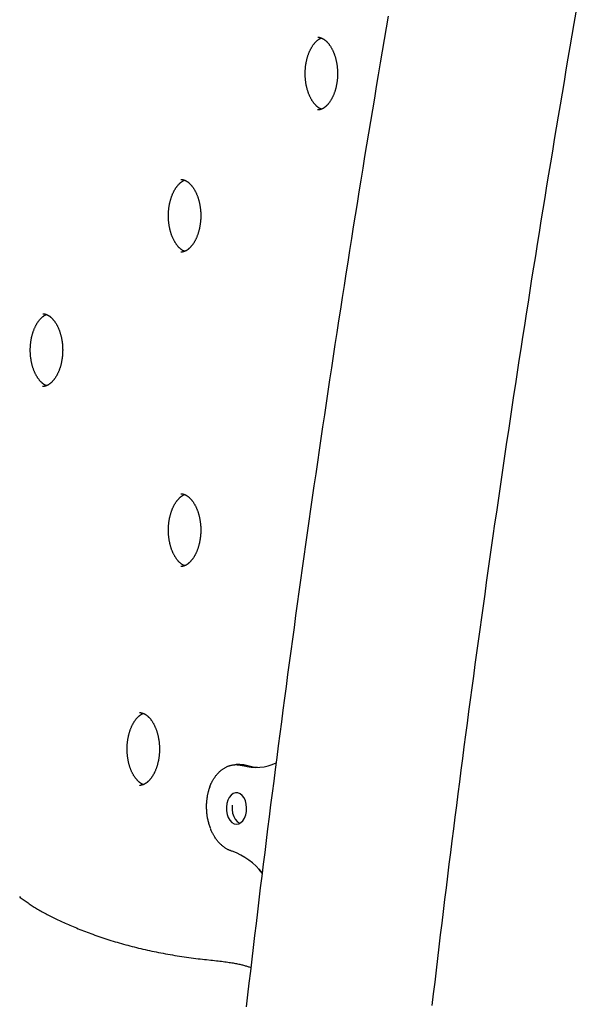
# Model space of a CAD drawing. Extents: x -5110 to 1177, y -1939 to 1218.
# Drawn here: x 335 to 564, y 203 to 609 of the extents above; entities that cross this region are included whole.
import ezdxf

# ---------------------------------------------------------------- set-up
doc = ezdxf.new("R2010")
doc.units = 0

msp = doc.modelspace()

# ---------------------------------------------------------------- linework, layer by layer
at = {"color": 7, "linetype": 'Continuous'}
msp.add_line((425.51, 301.9), (423.98, 301.9), dxfattribs=at)
for points in [[(486.71, 610.77), (485.88, 605.95), (485.06, 601.13), (484.24, 596.31), (483.42, 591.48), (482.61, 586.66), (481.79, 581.83), (480.99, 577.01), (480.18, 572.18), (479.38, 567.35), (478.58, 562.52), (477.79, 557.68), (476.99, 552.85), (476.21, 548.01), (475.42, 543.18), (474.64, 538.34), (473.86, 533.5), (473.08, 528.66), (472.31, 523.82), (471.54, 518.98), (470.77, 514.14), (470, 509.29), (469.24, 504.45), (468.48, 499.6), (467.73, 494.75), (466.98, 489.9), (466.23, 485.05), (465.48, 480.2), (464.74, 475.35), (464, 470.5), (463.26, 465.64), (462.53, 460.78), (461.8, 455.93), (461.07, 451.07), (460.35, 446.21), (459.63, 441.35), (458.91, 436.49), (458.19, 431.63), (457.48, 426.76), (456.77, 421.9), (456.07, 417.03), (455.36, 412.17), (454.66, 407.3), (453.97, 402.43), (453.28, 397.56), (452.58, 392.69), (451.9, 387.81), (451.21, 382.94), (450.53, 378.07), (449.86, 373.19), (449.18, 368.32), (448.51, 363.44), (447.84, 358.56), (447.18, 353.68), (446.51, 348.8), (445.86, 343.92), (445.2, 339.04), (444.55, 334.15), (443.9, 329.27), (443.25, 324.38), (442.61, 319.5), (441.97, 314.61), (441.33, 309.72), (440.7, 304.83), (440.07, 299.94), (439.44, 295.05), (438.81, 290.16), (438.19, 285.26), (437.57, 280.37), (436.96, 275.47), (436.35, 270.58), (435.74, 265.68), (435.13, 260.78), (434.53, 255.89), (433.93, 250.99), (433.33, 246.08), (432.74, 241.18), (432.15, 236.28), (431.56, 231.38), (430.98, 226.47), (430.4, 221.57), (429.82, 216.66), (429.24, 211.76), (428.67, 206.85), (428.1, 201.94)], [(504.87, 202.43), (505.44, 207.3), (506.02, 212.17), (506.59, 217.03), (507.17, 221.9), (507.75, 226.76), (508.34, 231.63), (508.93, 236.49), (509.52, 241.35), (510.11, 246.21), (510.71, 251.07), (511.31, 255.93), (511.91, 260.79), (512.52, 265.64), (513.13, 270.5), (513.74, 275.35), (514.36, 280.21), (514.98, 285.06), (515.6, 289.91), (516.23, 294.76), (516.86, 299.61), (517.49, 304.46), (518.12, 309.31), (518.76, 314.15), (519.4, 319), (520.05, 323.85), (520.69, 328.69), (521.34, 333.53), (522, 338.37), (522.65, 343.21), (523.31, 348.05), (523.98, 352.89), (524.64, 357.73), (525.31, 362.57), (525.98, 367.4), (526.66, 372.24), (527.34, 377.07), (528.02, 381.9), (528.7, 386.73), (529.39, 391.57), (530.08, 396.39), (530.77, 401.22), (531.47, 406.05), (532.17, 410.88), (532.87, 415.7), (533.58, 420.52), (534.29, 425.35), (535, 430.17), (535.72, 434.99), (536.43, 439.81), (537.16, 444.63), (537.88, 449.44), (538.61, 454.26), (539.34, 459.07), (540.07, 463.89), (540.81, 468.7), (541.55, 473.51), (542.29, 478.32), (543.04, 483.13), (543.79, 487.94), (544.54, 492.75), (545.29, 497.55), (546.05, 502.36), (546.81, 507.16), (547.58, 511.96), (548.34, 516.76), (549.12, 521.56), (549.89, 526.36), (550.67, 531.16), (551.45, 535.95), (552.23, 540.75), (553.01, 545.54), (553.8, 550.33), (554.59, 555.12), (555.39, 559.91), (556.19, 564.7), (556.99, 569.49), (557.79, 574.28), (558.6, 579.06), (559.41, 583.84), (560.22, 588.63), (561.04, 593.41), (561.86, 598.19), (562.68, 602.96), (563.51, 607.74), (564.34, 612.52)], [(459.12, 572.43), (459.05, 572.46), (458.98, 572.48), (458.91, 572.51), (458.84, 572.54), (458.77, 572.57), (458.69, 572.6), (458.61, 572.64), (458.53, 572.68), (458.44, 572.73), (458.35, 572.78), (458.26, 572.83), (458.16, 572.9), (458.06, 572.96), (457.95, 573.04), (457.85, 573.11), (457.74, 573.2), (457.62, 573.28), (457.51, 573.38), (457.39, 573.48), (457.27, 573.58), (457.15, 573.69), (457.03, 573.8), (456.91, 573.92), (456.78, 574.05), (456.66, 574.18), (456.54, 574.31), (456.41, 574.45), (456.29, 574.59), (456.17, 574.74), (456.05, 574.89), (455.93, 575.04), (455.82, 575.2), (455.7, 575.36), (455.58, 575.53), (455.47, 575.7), (455.36, 575.87), (455.25, 576.05), (455.14, 576.23), (455.03, 576.42), (454.92, 576.6), (454.82, 576.79), (454.71, 576.99), (454.61, 577.19), (454.51, 577.39), (454.42, 577.59), (454.32, 577.8), (454.23, 578.01), (454.13, 578.22), (454.04, 578.44), (453.96, 578.66), (453.87, 578.88), (453.79, 579.11), (453.71, 579.34), (453.63, 579.57), (453.55, 579.8), (453.47, 580.04), (453.4, 580.27), (453.33, 580.51), (453.26, 580.76), (453.2, 581), (453.14, 581.25), (453.08, 581.5), (453.02, 581.75), (452.96, 582), (452.91, 582.26), (452.86, 582.51), (452.82, 582.77), (452.77, 583.03), (452.73, 583.29), (452.69, 583.56), (452.65, 583.82), (452.62, 584.09), (452.59, 584.35), (452.56, 584.62), (452.54, 584.89), (452.52, 585.16), (452.5, 585.43), (452.48, 585.7), (452.47, 585.97), (452.46, 586.24), (452.45, 586.51), (452.44, 586.78), (452.44, 587.05), (452.44, 587.33), (452.45, 587.6), (452.45, 587.87), (452.46, 588.14), (452.47, 588.41), (452.49, 588.68), (452.51, 588.95), (452.53, 589.22), (452.55, 589.49), (452.58, 589.76), (452.61, 590.03), (452.64, 590.29), (452.68, 590.56), (452.72, 590.82), (452.76, 591.08), (452.8, 591.34), (452.85, 591.6), (452.89, 591.86), (452.95, 592.12), (453, 592.37), (453.06, 592.62), (453.12, 592.87), (453.18, 593.12), (453.24, 593.37), (453.31, 593.61), (453.38, 593.86), (453.45, 594.09), (453.52, 594.33), (453.6, 594.57), (453.68, 594.8), (453.76, 595.03), (453.84, 595.25), (453.93, 595.48), (454.01, 595.7), (454.1, 595.91), (454.19, 596.13), (454.29, 596.34), (454.38, 596.55), (454.48, 596.75), (454.58, 596.95), (454.68, 597.15), (454.78, 597.34), (454.88, 597.53), (454.99, 597.72), (455.09, 597.9), (455.2, 598.08), (455.31, 598.26), (455.42, 598.43), (455.53, 598.6), (455.64, 598.77), (455.76, 598.93), (455.87, 599.08), (455.99, 599.24), (456.1, 599.38), (456.22, 599.53), (456.34, 599.67), (456.45, 599.81), (456.57, 599.94), (456.69, 600.07), (456.81, 600.19), (456.93, 600.31), (457.05, 600.43), (457.17, 600.54), (457.29, 600.64), (457.41, 600.74), (457.52, 600.84), (457.64, 600.93), (457.75, 601.02), (457.86, 601.1), (457.96, 601.18), (458.06, 601.25), (458.16, 601.31), (458.25, 601.37), (458.34, 601.43), (458.43, 601.48), (458.51, 601.53), (458.59, 601.57), (458.66, 601.6), (458.74, 601.64), (458.8, 601.67), (458.87, 601.69), (458.93, 601.71), (459, 601.74), (459.06, 601.76), (459.12, 601.78)], [(457.61, 602.1), (457.66, 602.11), (457.7, 602.11), (457.75, 602.12), (457.8, 602.12), (457.85, 602.12), (457.9, 602.12), (457.96, 602.12), (458.02, 602.11), (458.09, 602.11), (458.16, 602.09), (458.23, 602.08), (458.31, 602.06), (458.39, 602.04), (458.48, 602.02), (458.58, 601.99), (458.67, 601.96), (458.78, 601.92), (458.89, 601.89), (459, 601.84), (459.12, 601.8), (459.24, 601.75), (459.36, 601.7), (459.48, 601.64), (459.6, 601.58), (459.72, 601.52), (459.85, 601.45), (459.97, 601.38), (460.09, 601.3), (460.21, 601.22), (460.33, 601.14), (460.46, 601.05), (460.58, 600.95), (460.7, 600.86), (460.82, 600.76), (460.95, 600.65), (461.07, 600.54), (461.19, 600.43), (461.32, 600.31), (461.44, 600.19), (461.56, 600.06), (461.68, 599.93), (461.81, 599.79), (461.93, 599.65), (462.05, 599.5), (462.17, 599.35), (462.29, 599.2), (462.41, 599.04), (462.52, 598.88), (462.64, 598.71), (462.75, 598.54), (462.86, 598.37), (462.98, 598.2), (463.09, 598.02), (463.19, 597.83), (463.3, 597.65), (463.41, 597.46), (463.51, 597.26), (463.61, 597.06), (463.71, 596.86), (463.81, 596.66), (463.9, 596.45), (464, 596.24), (464.09, 596.03), (464.18, 595.81), (464.27, 595.6), (464.36, 595.37), (464.44, 595.15), (464.52, 594.92), (464.6, 594.69), (464.68, 594.46), (464.75, 594.22), (464.83, 593.99), (464.9, 593.75), (464.97, 593.5), (465.03, 593.26), (465.09, 593.01), (465.16, 592.76), (465.21, 592.51), (465.27, 592.26), (465.32, 592), (465.37, 591.75), (465.42, 591.49), (465.46, 591.24), (465.51, 590.98), (465.54, 590.73), (465.58, 590.48), (465.61, 590.24), (465.64, 590), (465.67, 589.77), (465.69, 589.54), (465.71, 589.32), (465.73, 589.11), (465.74, 588.91), (465.76, 588.72), (465.77, 588.53), (465.78, 588.35), (465.78, 588.18), (465.79, 588.01), (465.79, 587.85), (465.8, 587.7), (465.8, 587.54), (465.8, 587.4), (465.8, 587.25), (465.8, 587.1)], [(465.8, 587.1), (465.8, 586.92), (465.8, 586.74), (465.79, 586.55), (465.79, 586.36), (465.79, 586.17), (465.78, 585.98), (465.77, 585.78), (465.76, 585.58), (465.75, 585.37), (465.73, 585.16), (465.72, 584.94), (465.7, 584.72), (465.67, 584.5), (465.65, 584.26), (465.62, 584.03), (465.59, 583.79), (465.55, 583.54), (465.52, 583.29), (465.48, 583.04), (465.43, 582.79), (465.39, 582.53), (465.34, 582.28), (465.28, 582.02), (465.23, 581.77), (465.17, 581.52), (465.11, 581.27), (465.05, 581.02), (464.98, 580.77), (464.92, 580.53), (464.85, 580.29), (464.77, 580.05), (464.7, 579.81), (464.62, 579.58), (464.54, 579.35), (464.46, 579.12), (464.38, 578.9), (464.29, 578.67), (464.21, 578.45), (464.12, 578.24), (464.02, 578.02), (463.93, 577.81), (463.84, 577.61), (463.74, 577.4), (463.64, 577.2), (463.54, 577.01), (463.44, 576.81), (463.33, 576.62), (463.23, 576.44), (463.12, 576.26), (463.01, 576.08), (462.91, 575.9), (462.79, 575.73), (462.68, 575.56), (462.57, 575.4), (462.46, 575.24), (462.34, 575.08), (462.23, 574.93), (462.11, 574.79), (461.99, 574.64), (461.88, 574.5), (461.76, 574.37), (461.64, 574.24), (461.52, 574.11), (461.4, 573.99), (461.28, 573.87), (461.16, 573.75), (461.04, 573.64), (460.92, 573.54), (460.8, 573.43), (460.68, 573.33), (460.56, 573.24), (460.44, 573.15), (460.32, 573.06), (460.2, 572.98), (460.08, 572.9), (459.96, 572.83), (459.84, 572.76), (459.72, 572.69), (459.6, 572.63), (459.49, 572.57), (459.37, 572.51), (459.25, 572.46), (459.13, 572.42), (459.02, 572.37), (458.91, 572.33), (458.8, 572.3), (458.7, 572.26), (458.6, 572.23), (458.5, 572.21), (458.41, 572.18), (458.33, 572.16), (458.25, 572.14), (458.17, 572.13), (458.1, 572.11), (458.03, 572.1), (457.96, 572.1), (457.9, 572.09), (457.84, 572.09), (457.79, 572.09), (457.74, 572.1), (457.68, 572.1), (457.63, 572.11), (457.59, 572.11), (457.54, 572.12)], [(402.68, 513.76), (402.61, 513.78), (402.54, 513.81), (402.47, 513.83), (402.39, 513.86), (402.32, 513.89), (402.24, 513.92), (402.16, 513.96), (402.08, 514), (401.99, 514.05), (401.9, 514.1), (401.81, 514.16), (401.71, 514.22), (401.61, 514.29), (401.51, 514.36), (401.4, 514.44), (401.29, 514.52), (401.18, 514.61), (401.06, 514.7), (400.95, 514.8), (400.83, 514.9), (400.71, 515.01), (400.58, 515.13), (400.46, 515.25), (400.34, 515.37), (400.21, 515.5), (400.09, 515.63), (399.97, 515.77), (399.85, 515.91), (399.73, 516.06), (399.61, 516.21), (399.49, 516.37), (399.37, 516.53), (399.25, 516.69), (399.14, 516.85), (399.02, 517.02), (398.91, 517.2), (398.8, 517.37), (398.69, 517.55), (398.58, 517.74), (398.48, 517.93), (398.37, 518.12), (398.27, 518.31), (398.17, 518.51), (398.07, 518.71), (397.97, 518.91), (397.87, 519.12), (397.78, 519.33), (397.69, 519.55), (397.6, 519.76), (397.51, 519.98), (397.43, 520.21), (397.34, 520.43), (397.26, 520.66), (397.18, 520.89), (397.1, 521.12), (397.03, 521.36), (396.96, 521.6), (396.89, 521.84), (396.82, 522.08), (396.75, 522.32), (396.69, 522.57), (396.63, 522.82), (396.57, 523.07), (396.52, 523.33), (396.47, 523.58), (396.42, 523.84), (396.37, 524.1), (396.33, 524.36), (396.28, 524.62), (396.25, 524.88), (396.21, 525.14), (396.18, 525.41), (396.15, 525.67), (396.12, 525.94), (396.09, 526.21), (396.07, 526.48), (396.05, 526.75), (396.04, 527.02), (396.02, 527.29), (396.01, 527.56), (396, 527.83), (396, 528.1), (396, 528.38), (396, 528.65), (396, 528.92), (396.01, 529.19), (396.02, 529.46), (396.03, 529.73), (396.04, 530.01), (396.06, 530.28), (396.08, 530.55), (396.11, 530.81), (396.13, 531.08), (396.16, 531.35), (396.2, 531.61), (396.23, 531.88), (396.27, 532.14), (396.31, 532.41), (396.35, 532.67), (396.4, 532.93), (396.45, 533.18), (396.5, 533.44), (396.56, 533.69), (396.61, 533.95), (396.67, 534.2), (396.73, 534.45), (396.8, 534.69), (396.86, 534.94), (396.93, 535.18), (397, 535.42), (397.08, 535.65), (397.15, 535.89), (397.23, 536.12), (397.31, 536.35), (397.4, 536.58), (397.48, 536.8), (397.57, 537.02), (397.66, 537.24), (397.75, 537.45), (397.84, 537.66), (397.94, 537.87), (398.03, 538.07), (398.13, 538.27), (398.23, 538.47), (398.33, 538.67), (398.44, 538.86), (398.54, 539.04), (398.65, 539.23), (398.76, 539.41), (398.86, 539.58), (398.97, 539.76), (399.09, 539.92), (399.2, 540.09), (399.31, 540.25), (399.43, 540.41), (399.54, 540.56), (399.66, 540.71), (399.77, 540.85), (399.89, 540.99), (400.01, 541.13), (400.13, 541.26), (400.25, 541.39), (400.37, 541.51), (400.49, 541.63), (400.61, 541.75), (400.72, 541.86), (400.84, 541.97), (400.96, 542.07), (401.08, 542.16), (401.19, 542.25), (401.3, 542.34), (401.41, 542.42), (401.51, 542.5), (401.62, 542.57), (401.71, 542.64), (401.81, 542.7), (401.9, 542.75), (401.98, 542.8), (402.07, 542.85), (402.14, 542.89), (402.22, 542.93), (402.29, 542.96), (402.36, 542.99), (402.42, 543.01), (402.49, 543.04), (402.55, 543.06), (402.61, 543.08), (402.67, 543.1)], [(401.16, 543.43), (401.21, 543.43), (401.26, 543.44), (401.3, 543.44), (401.35, 543.44), (401.41, 543.44), (401.46, 543.44), (401.52, 543.44), (401.58, 543.44), (401.64, 543.43), (401.71, 543.42), (401.79, 543.4), (401.86, 543.38), (401.95, 543.36), (402.04, 543.34), (402.13, 543.31), (402.23, 543.28), (402.33, 543.25), (402.44, 543.21), (402.56, 543.17), (402.67, 543.12), (402.79, 543.07), (402.91, 543.02), (403.03, 542.96), (403.16, 542.9), (403.28, 542.84), (403.4, 542.77), (403.52, 542.7), (403.64, 542.62), (403.77, 542.54), (403.89, 542.46), (404.01, 542.37), (404.13, 542.28), (404.26, 542.18), (404.38, 542.08), (404.5, 541.97), (404.63, 541.86), (404.75, 541.75), (404.87, 541.63), (404.99, 541.51), (405.12, 541.38), (405.24, 541.25), (405.36, 541.11), (405.48, 540.97), (405.6, 540.82), (405.72, 540.67), (405.84, 540.52), (405.96, 540.36), (406.08, 540.2), (406.19, 540.04), (406.31, 539.87), (406.42, 539.69), (406.53, 539.52), (406.64, 539.34), (406.75, 539.16), (406.86, 538.97), (406.96, 538.78), (407.06, 538.58), (407.17, 538.39), (407.27, 538.19), (407.36, 537.98), (407.46, 537.78), (407.55, 537.57), (407.65, 537.35), (407.74, 537.14), (407.82, 536.92), (407.91, 536.7), (408, 536.47), (408.08, 536.24), (408.16, 536.01), (408.23, 535.78), (408.31, 535.55), (408.38, 535.31), (408.45, 535.07), (408.52, 534.83), (408.59, 534.58), (408.65, 534.33), (408.71, 534.09), (408.77, 533.83), (408.82, 533.58), (408.88, 533.33), (408.93, 533.07), (408.97, 532.81), (409.02, 532.56), (409.06, 532.3), (409.1, 532.05), (409.13, 531.8), (409.17, 531.56), (409.2, 531.32), (409.22, 531.09), (409.25, 530.86), (409.27, 530.65), (409.28, 530.44), (409.3, 530.23), (409.31, 530.04), (409.32, 529.85), (409.33, 529.67), (409.34, 529.5), (409.34, 529.33), (409.35, 529.17), (409.35, 529.02), (409.35, 528.87), (409.36, 528.72), (409.36, 528.57), (409.36, 528.43)], [(409.36, 528.43), (409.36, 528.24), (409.35, 528.06), (409.35, 527.87), (409.35, 527.69), (409.34, 527.5), (409.33, 527.3), (409.33, 527.11), (409.31, 526.9), (409.3, 526.7), (409.29, 526.49), (409.27, 526.27), (409.25, 526.05), (409.23, 525.82), (409.2, 525.59), (409.17, 525.35), (409.14, 525.11), (409.11, 524.86), (409.07, 524.62), (409.03, 524.36), (408.99, 524.11), (408.94, 523.86), (408.89, 523.6), (408.84, 523.35), (408.78, 523.09), (408.73, 522.84), (408.67, 522.59), (408.6, 522.34), (408.54, 522.1), (408.47, 521.85), (408.4, 521.61), (408.33, 521.37), (408.25, 521.14), (408.18, 520.9), (408.1, 520.67), (408.02, 520.44), (407.93, 520.22), (407.85, 520), (407.76, 519.78), (407.67, 519.56), (407.58, 519.35), (407.49, 519.14), (407.39, 518.93), (407.29, 518.73), (407.2, 518.53), (407.09, 518.33), (406.99, 518.14), (406.89, 517.95), (406.78, 517.76), (406.68, 517.58), (406.57, 517.4), (406.46, 517.22), (406.35, 517.05), (406.24, 516.89), (406.13, 516.72), (406.01, 516.56), (405.9, 516.41), (405.78, 516.26), (405.67, 516.11), (405.55, 515.97), (405.43, 515.83), (405.31, 515.69), (405.19, 515.56), (405.08, 515.43), (404.96, 515.31), (404.84, 515.19), (404.72, 515.08), (404.6, 514.96), (404.48, 514.86), (404.35, 514.76), (404.23, 514.66), (404.11, 514.56), (403.99, 514.47), (403.87, 514.39), (403.75, 514.3), (403.63, 514.22), (403.52, 514.15), (403.4, 514.08), (403.28, 514.01), (403.16, 513.95), (403.04, 513.89), (402.92, 513.84), (402.81, 513.79), (402.69, 513.74), (402.58, 513.7), (402.46, 513.66), (402.36, 513.62), (402.25, 513.59), (402.15, 513.56), (402.06, 513.53), (401.97, 513.5), (401.88, 513.48), (401.8, 513.47), (401.72, 513.45), (401.65, 513.44), (401.58, 513.43), (401.52, 513.42), (401.46, 513.42), (401.4, 513.42), (401.34, 513.42), (401.29, 513.42), (401.24, 513.42), (401.19, 513.43), (401.14, 513.43), (401.09, 513.44)], [(345.68, 458.32), (345.61, 458.34), (345.54, 458.37), (345.47, 458.39), (345.4, 458.42), (345.32, 458.45), (345.24, 458.49), (345.17, 458.52), (345.08, 458.56), (345, 458.61), (344.91, 458.66), (344.81, 458.72), (344.72, 458.78), (344.61, 458.85), (344.51, 458.92), (344.4, 459), (344.29, 459.08), (344.18, 459.17), (344.07, 459.26), (343.95, 459.36), (343.83, 459.47), (343.71, 459.57), (343.58, 459.69), (343.46, 459.81), (343.34, 459.93), (343.22, 460.06), (343.09, 460.19), (342.97, 460.33), (342.85, 460.48), (342.73, 460.62), (342.61, 460.77), (342.49, 460.93), (342.37, 461.09), (342.25, 461.25), (342.14, 461.42), (342.03, 461.59), (341.91, 461.76), (341.8, 461.94), (341.69, 462.12), (341.58, 462.3), (341.48, 462.49), (341.37, 462.68), (341.27, 462.87), (341.17, 463.07), (341.07, 463.27), (340.97, 463.48), (340.88, 463.68), (340.78, 463.89), (340.69, 464.11), (340.6, 464.32), (340.51, 464.54), (340.43, 464.77), (340.34, 464.99), (340.26, 465.22), (340.18, 465.45), (340.11, 465.68), (340.03, 465.92), (339.96, 466.16), (339.89, 466.4), (339.82, 466.64), (339.76, 466.89), (339.69, 467.13), (339.63, 467.38), (339.58, 467.63), (339.52, 467.89), (339.47, 468.14), (339.42, 468.4), (339.37, 468.66), (339.33, 468.92), (339.29, 469.18), (339.25, 469.44), (339.21, 469.71), (339.18, 469.97), (339.15, 470.24), (339.12, 470.5), (339.09, 470.77), (339.07, 471.04), (339.05, 471.31), (339.04, 471.58), (339.02, 471.85), (339.01, 472.12), (339, 472.39), (339, 472.67), (339, 472.94), (339, 473.21), (339, 473.48), (339.01, 473.75), (339.02, 474.03), (339.03, 474.3), (339.05, 474.57), (339.06, 474.84), (339.09, 475.11), (339.11, 475.38), (339.14, 475.64), (339.17, 475.91), (339.2, 476.18), (339.23, 476.44), (339.27, 476.71), (339.31, 476.97), (339.36, 477.23), (339.4, 477.49), (339.45, 477.75), (339.5, 478), (339.56, 478.26), (339.61, 478.51), (339.67, 478.76), (339.73, 479.01), (339.8, 479.25), (339.87, 479.5), (339.93, 479.74), (340.01, 479.98), (340.08, 480.22), (340.16, 480.45), (340.23, 480.68), (340.32, 480.91), (340.4, 481.14), (340.48, 481.36), (340.57, 481.58), (340.66, 481.8), (340.75, 482.01), (340.84, 482.22), (340.94, 482.43), (341.03, 482.64), (341.13, 482.84), (341.23, 483.03), (341.33, 483.23), (341.44, 483.42), (341.54, 483.61), (341.65, 483.79), (341.76, 483.97), (341.87, 484.14), (341.98, 484.32), (342.09, 484.49), (342.2, 484.65), (342.31, 484.81), (342.43, 484.97), (342.54, 485.12), (342.66, 485.27), (342.77, 485.41), (342.89, 485.55), (343.01, 485.69), (343.13, 485.82), (343.25, 485.95), (343.37, 486.08), (343.49, 486.2), (343.61, 486.31), (343.73, 486.42), (343.84, 486.53), (343.96, 486.63), (344.08, 486.72), (344.19, 486.82), (344.3, 486.9), (344.41, 486.98), (344.52, 487.06), (344.62, 487.13), (344.71, 487.2), (344.81, 487.26), (344.9, 487.31), (344.98, 487.36), (345.07, 487.41), (345.15, 487.45), (345.22, 487.49), (345.29, 487.52), (345.36, 487.55), (345.43, 487.58), (345.49, 487.6), (345.55, 487.62), (345.61, 487.64), (345.67, 487.66)], [(344.17, 487.99), (344.21, 487.99), (344.26, 488), (344.31, 488), (344.35, 488), (344.41, 488), (344.46, 488), (344.52, 488), (344.58, 488), (344.64, 487.99), (344.71, 487.98), (344.79, 487.96), (344.87, 487.95), (344.95, 487.92), (345.04, 487.9), (345.13, 487.87), (345.23, 487.84), (345.33, 487.81), (345.44, 487.77), (345.56, 487.73), (345.67, 487.68), (345.79, 487.64), (345.91, 487.58), (346.03, 487.53), (346.16, 487.47), (346.28, 487.4), (346.4, 487.33), (346.52, 487.26), (346.65, 487.19), (346.77, 487.1), (346.89, 487.02), (347.01, 486.93), (347.13, 486.84), (347.26, 486.74), (347.38, 486.64), (347.5, 486.54), (347.63, 486.43), (347.75, 486.31), (347.87, 486.19), (348, 486.07), (348.12, 485.94), (348.24, 485.81), (348.36, 485.67), (348.48, 485.53), (348.6, 485.39), (348.72, 485.24), (348.84, 485.08), (348.96, 484.92), (349.08, 484.76), (349.19, 484.6), (349.31, 484.43), (349.42, 484.26), (349.53, 484.08), (349.64, 483.9), (349.75, 483.72), (349.86, 483.53), (349.96, 483.34), (350.06, 483.15), (350.17, 482.95), (350.27, 482.75), (350.36, 482.54), (350.46, 482.34), (350.55, 482.13), (350.65, 481.91), (350.74, 481.7), (350.83, 481.48), (350.91, 481.26), (351, 481.03), (351.08, 480.81), (351.16, 480.58), (351.24, 480.34), (351.31, 480.11), (351.38, 479.87), (351.45, 479.63), (351.52, 479.39), (351.59, 479.14), (351.65, 478.9), (351.71, 478.65), (351.77, 478.4), (351.82, 478.14), (351.88, 477.89), (351.93, 477.63), (351.97, 477.38), (352.02, 477.12), (352.06, 476.86), (352.1, 476.61), (352.14, 476.36), (352.17, 476.12), (352.2, 475.88), (352.22, 475.65), (352.25, 475.43), (352.27, 475.21), (352.28, 475), (352.3, 474.8), (352.31, 474.6), (352.32, 474.41), (352.33, 474.23), (352.34, 474.06), (352.34, 473.89), (352.35, 473.73), (352.35, 473.58), (352.35, 473.43), (352.36, 473.28), (352.36, 473.13), (352.36, 472.99)], [(352.36, 472.99), (352.36, 472.81), (352.35, 472.62), (352.35, 472.44), (352.35, 472.25), (352.34, 472.06), (352.33, 471.87), (352.33, 471.67), (352.32, 471.47), (352.3, 471.26), (352.29, 471.05), (352.27, 470.83), (352.25, 470.61), (352.23, 470.38), (352.2, 470.15), (352.17, 469.91), (352.14, 469.67), (352.11, 469.43), (352.07, 469.18), (352.03, 468.93), (351.99, 468.67), (351.94, 468.42), (351.89, 468.16), (351.84, 467.91), (351.78, 467.65), (351.73, 467.4), (351.67, 467.15), (351.61, 466.9), (351.54, 466.66), (351.47, 466.41), (351.4, 466.17), (351.33, 465.94), (351.26, 465.7), (351.18, 465.47), (351.1, 465.23), (351.02, 465.01), (350.94, 464.78), (350.85, 464.56), (350.76, 464.34), (350.67, 464.12), (350.58, 463.91), (350.49, 463.7), (350.39, 463.49), (350.29, 463.29), (350.2, 463.09), (350.1, 462.89), (349.99, 462.7), (349.89, 462.51), (349.78, 462.32), (349.68, 462.14), (349.57, 461.96), (349.46, 461.79), (349.35, 461.62), (349.24, 461.45), (349.13, 461.28), (349.01, 461.12), (348.9, 460.97), (348.78, 460.82), (348.67, 460.67), (348.55, 460.53), (348.43, 460.39), (348.31, 460.25), (348.2, 460.12), (348.08, 459.99), (347.96, 459.87), (347.84, 459.75), (347.72, 459.64), (347.6, 459.53), (347.48, 459.42), (347.36, 459.32), (347.24, 459.22), (347.12, 459.12), (346.99, 459.03), (346.87, 458.95), (346.76, 458.86), (346.64, 458.79), (346.52, 458.71), (346.4, 458.64), (346.28, 458.57), (346.16, 458.51), (346.04, 458.45), (345.92, 458.4), (345.81, 458.35), (345.69, 458.3), (345.58, 458.26), (345.47, 458.22), (345.36, 458.18), (345.25, 458.15), (345.15, 458.12), (345.06, 458.09), (344.97, 458.07), (344.88, 458.05), (344.8, 458.03), (344.72, 458.01), (344.65, 458), (344.58, 457.99), (344.52, 457.98), (344.46, 457.98), (344.4, 457.98), (344.34, 457.98), (344.29, 457.98), (344.24, 457.98), (344.19, 457.99), (344.14, 458), (344.09, 458)], [(402.68, 384.02), (402.61, 384.04), (402.54, 384.07), (402.47, 384.09), (402.39, 384.12), (402.32, 384.15), (402.24, 384.19), (402.16, 384.22), (402.08, 384.26), (401.99, 384.31), (401.9, 384.36), (401.81, 384.42), (401.71, 384.48), (401.61, 384.55), (401.51, 384.62), (401.4, 384.7), (401.29, 384.78), (401.18, 384.87), (401.06, 384.96), (400.95, 385.06), (400.83, 385.17), (400.71, 385.27), (400.58, 385.39), (400.46, 385.51), (400.34, 385.63), (400.21, 385.76), (400.09, 385.89), (399.97, 386.03), (399.85, 386.17), (399.73, 386.32), (399.61, 386.47), (399.49, 386.63), (399.37, 386.79), (399.25, 386.95), (399.14, 387.11), (399.02, 387.28), (398.91, 387.46), (398.8, 387.64), (398.69, 387.82), (398.58, 388), (398.48, 388.19), (398.37, 388.38), (398.27, 388.57), (398.17, 388.77), (398.07, 388.97), (397.97, 389.18), (397.87, 389.38), (397.78, 389.59), (397.69, 389.81), (397.6, 390.02), (397.51, 390.24), (397.43, 390.47), (397.34, 390.69), (397.26, 390.92), (397.18, 391.15), (397.1, 391.38), (397.03, 391.62), (396.96, 391.86), (396.89, 392.1), (396.82, 392.34), (396.75, 392.59), (396.69, 392.83), (396.63, 393.08), (396.57, 393.33), (396.52, 393.59), (396.47, 393.84), (396.42, 394.1), (396.37, 394.36), (396.33, 394.62), (396.28, 394.88), (396.25, 395.14), (396.21, 395.4), (396.18, 395.67), (396.15, 395.94), (396.12, 396.2), (396.09, 396.47), (396.07, 396.74), (396.05, 397.01), (396.04, 397.28), (396.02, 397.55), (396.01, 397.82), (396, 398.09), (396, 398.37), (396, 398.64), (396, 398.91), (396, 399.18), (396.01, 399.45), (396.02, 399.72), (396.03, 400), (396.04, 400.27), (396.06, 400.54), (396.08, 400.81), (396.11, 401.08), (396.13, 401.34), (396.16, 401.61), (396.2, 401.88), (396.23, 402.14), (396.27, 402.4), (396.31, 402.67), (396.35, 402.93), (396.4, 403.19), (396.45, 403.45), (396.5, 403.7), (396.56, 403.96), (396.61, 404.21), (396.67, 404.46), (396.73, 404.71), (396.8, 404.95), (396.86, 405.2), (396.93, 405.44), (397, 405.68), (397.08, 405.92), (397.15, 406.15), (397.23, 406.38), (397.31, 406.61), (397.4, 406.84), (397.48, 407.06), (397.57, 407.28), (397.66, 407.5), (397.75, 407.71), (397.84, 407.92), (397.94, 408.13), (398.03, 408.33), (398.13, 408.54), (398.23, 408.73), (398.33, 408.93), (398.44, 409.12), (398.54, 409.31), (398.65, 409.49), (398.76, 409.67), (398.86, 409.84), (398.97, 410.02), (399.09, 410.18), (399.2, 410.35), (399.31, 410.51), (399.43, 410.67), (399.54, 410.82), (399.66, 410.97), (399.77, 411.11), (399.89, 411.25), (400.01, 411.39), (400.13, 411.52), (400.25, 411.65), (400.37, 411.78), (400.49, 411.89), (400.61, 412.01), (400.72, 412.12), (400.84, 412.23), (400.96, 412.33), (401.08, 412.42), (401.19, 412.52), (401.3, 412.6), (401.41, 412.68), (401.51, 412.76), (401.62, 412.83), (401.71, 412.9), (401.81, 412.96), (401.9, 413.01), (401.98, 413.06), (402.07, 413.11), (402.14, 413.15), (402.22, 413.19), (402.29, 413.22), (402.36, 413.25), (402.42, 413.27), (402.49, 413.3), (402.55, 413.32), (402.61, 413.34), (402.67, 413.36)], [(401.16, 413.69), (401.21, 413.69), (401.26, 413.7), (401.3, 413.7), (401.35, 413.7), (401.41, 413.7), (401.46, 413.7), (401.52, 413.7), (401.58, 413.7), (401.64, 413.69), (401.71, 413.68), (401.79, 413.66), (401.86, 413.64), (401.95, 413.62), (402.04, 413.6), (402.13, 413.57), (402.23, 413.54), (402.33, 413.51), (402.44, 413.47), (402.56, 413.43), (402.67, 413.38), (402.79, 413.33), (402.91, 413.28), (403.03, 413.23), (403.16, 413.17), (403.28, 413.1), (403.4, 413.03), (403.52, 412.96), (403.64, 412.88), (403.77, 412.8), (403.89, 412.72), (404.01, 412.63), (404.13, 412.54), (404.26, 412.44), (404.38, 412.34), (404.5, 412.24), (404.63, 412.13), (404.75, 412.01), (404.87, 411.89), (404.99, 411.77), (405.12, 411.64), (405.24, 411.51), (405.36, 411.37), (405.48, 411.23), (405.6, 411.09), (405.72, 410.94), (405.84, 410.78), (405.96, 410.62), (406.08, 410.46), (406.19, 410.3), (406.31, 410.13), (406.42, 409.96), (406.53, 409.78), (406.64, 409.6), (406.75, 409.42), (406.86, 409.23), (406.96, 409.04), (407.06, 408.85), (407.17, 408.65), (407.27, 408.45), (407.36, 408.24), (407.46, 408.04), (407.55, 407.83), (407.65, 407.61), (407.74, 407.4), (407.82, 407.18), (407.91, 406.96), (408, 406.73), (408.08, 406.51), (408.16, 406.28), (408.23, 406.04), (408.31, 405.81), (408.38, 405.57), (408.45, 405.33), (408.52, 405.09), (408.59, 404.84), (408.65, 404.6), (408.71, 404.35), (408.77, 404.1), (408.82, 403.84), (408.88, 403.59), (408.93, 403.33), (408.97, 403.08), (409.02, 402.82), (409.06, 402.56), (409.1, 402.31), (409.13, 402.06), (409.17, 401.82), (409.2, 401.58), (409.22, 401.35), (409.25, 401.13), (409.27, 400.91), (409.28, 400.7), (409.3, 400.49), (409.31, 400.3), (409.32, 400.11), (409.33, 399.93), (409.34, 399.76), (409.34, 399.59), (409.35, 399.43), (409.35, 399.28), (409.35, 399.13), (409.36, 398.98), (409.36, 398.83), (409.36, 398.69)], [(409.36, 398.69), (409.36, 398.51), (409.35, 398.32), (409.35, 398.14), (409.35, 397.95), (409.34, 397.76), (409.33, 397.57), (409.33, 397.37), (409.31, 397.17), (409.3, 396.96), (409.29, 396.75), (409.27, 396.53), (409.25, 396.31), (409.23, 396.08), (409.2, 395.85), (409.17, 395.61), (409.14, 395.37), (409.11, 395.13), (409.07, 394.88), (409.03, 394.62), (408.99, 394.37), (408.94, 394.12), (408.89, 393.86), (408.84, 393.61), (408.78, 393.35), (408.73, 393.1), (408.67, 392.85), (408.6, 392.6), (408.54, 392.36), (408.47, 392.11), (408.4, 391.87), (408.33, 391.63), (408.25, 391.4), (408.18, 391.16), (408.1, 390.93), (408.02, 390.71), (407.93, 390.48), (407.85, 390.26), (407.76, 390.04), (407.67, 389.82), (407.58, 389.61), (407.49, 389.4), (407.39, 389.19), (407.29, 388.99), (407.2, 388.79), (407.09, 388.59), (406.99, 388.4), (406.89, 388.21), (406.78, 388.02), (406.68, 387.84), (406.57, 387.66), (406.46, 387.49), (406.35, 387.31), (406.24, 387.15), (406.13, 386.98), (406.01, 386.82), (405.9, 386.67), (405.78, 386.52), (405.67, 386.37), (405.55, 386.23), (405.43, 386.09), (405.31, 385.95), (405.19, 385.82), (405.08, 385.69), (404.96, 385.57), (404.84, 385.45), (404.72, 385.34), (404.6, 385.23), (404.48, 385.12), (404.35, 385.02), (404.23, 384.92), (404.11, 384.82), (403.99, 384.73), (403.87, 384.65), (403.75, 384.56), (403.63, 384.49), (403.52, 384.41), (403.4, 384.34), (403.28, 384.27), (403.16, 384.21), (403.04, 384.15), (402.92, 384.1), (402.81, 384.05), (402.69, 384), (402.58, 383.96), (402.46, 383.92), (402.36, 383.88), (402.25, 383.85), (402.15, 383.82), (402.06, 383.79), (401.97, 383.77), (401.88, 383.74), (401.8, 383.73), (401.72, 383.71), (401.65, 383.7), (401.58, 383.69), (401.52, 383.68), (401.46, 383.68), (401.4, 383.68), (401.34, 383.68), (401.29, 383.68), (401.24, 383.68), (401.19, 383.69), (401.14, 383.7), (401.09, 383.7)], [(385.63, 293.68), (385.56, 293.71), (385.49, 293.73), (385.42, 293.76), (385.35, 293.79), (385.28, 293.82), (385.2, 293.85), (385.12, 293.89), (385.04, 293.93), (384.95, 293.98), (384.86, 294.03), (384.77, 294.08), (384.67, 294.15), (384.57, 294.21), (384.47, 294.29), (384.36, 294.36), (384.25, 294.45), (384.14, 294.53), (384.02, 294.63), (383.9, 294.73), (383.78, 294.83), (383.66, 294.94), (383.54, 295.05), (383.42, 295.17), (383.29, 295.3), (383.17, 295.43), (383.05, 295.56), (382.92, 295.7), (382.8, 295.84), (382.68, 295.99), (382.56, 296.14), (382.44, 296.29), (382.33, 296.45), (382.21, 296.61), (382.09, 296.78), (381.98, 296.95), (381.87, 297.12), (381.76, 297.3), (381.65, 297.48), (381.54, 297.66), (381.43, 297.85), (381.33, 298.04), (381.22, 298.24), (381.12, 298.44), (381.02, 298.64), (380.93, 298.84), (380.83, 299.05), (380.74, 299.26), (380.64, 299.47), (380.55, 299.69), (380.47, 299.91), (380.38, 300.13), (380.3, 300.36), (380.22, 300.58), (380.14, 300.82), (380.06, 301.05), (379.98, 301.28), (379.91, 301.52), (379.84, 301.76), (379.78, 302.01), (379.71, 302.25), (379.65, 302.5), (379.59, 302.75), (379.53, 303), (379.48, 303.25), (379.42, 303.51), (379.37, 303.76), (379.33, 304.02), (379.28, 304.28), (379.24, 304.54), (379.2, 304.81), (379.17, 305.07), (379.13, 305.33), (379.1, 305.6), (379.07, 305.87), (379.05, 306.14), (379.03, 306.41), (379.01, 306.67), (378.99, 306.95), (378.98, 307.22), (378.97, 307.49), (378.96, 307.76), (378.95, 308.03), (378.95, 308.3), (378.95, 308.57), (378.96, 308.85), (378.96, 309.12), (378.97, 309.39), (378.99, 309.66), (379, 309.93), (379.02, 310.2), (379.04, 310.47), (379.06, 310.74), (379.09, 311.01), (379.12, 311.28), (379.15, 311.54), (379.19, 311.81), (379.23, 312.07), (379.27, 312.33), (379.31, 312.59), (379.36, 312.85), (379.4, 313.11), (379.46, 313.37), (379.51, 313.62), (379.57, 313.87), (379.63, 314.12), (379.69, 314.37), (379.75, 314.62), (379.82, 314.86), (379.89, 315.1), (379.96, 315.34), (380.03, 315.58), (380.11, 315.81), (380.19, 316.05), (380.27, 316.28), (380.35, 316.5), (380.44, 316.72), (380.52, 316.94), (380.61, 317.16), (380.7, 317.38), (380.8, 317.59), (380.89, 317.8), (380.99, 318), (381.09, 318.2), (381.19, 318.4), (381.29, 318.59), (381.39, 318.78), (381.5, 318.97), (381.6, 319.15), (381.71, 319.33), (381.82, 319.51), (381.93, 319.68), (382.04, 319.85), (382.15, 320.01), (382.27, 320.18), (382.38, 320.33), (382.5, 320.48), (382.61, 320.63), (382.73, 320.78), (382.85, 320.92), (382.96, 321.06), (383.08, 321.19), (383.2, 321.32), (383.32, 321.44), (383.44, 321.56), (383.56, 321.67), (383.68, 321.79), (383.8, 321.89), (383.92, 321.99), (384.03, 322.09), (384.15, 322.18), (384.26, 322.27), (384.37, 322.35), (384.47, 322.43), (384.57, 322.5), (384.67, 322.56), (384.76, 322.62), (384.85, 322.68), (384.94, 322.73), (385.02, 322.78), (385.1, 322.82), (385.17, 322.85), (385.25, 322.89), (385.31, 322.91), (385.38, 322.94), (385.44, 322.96), (385.51, 322.99), (385.57, 323.01), (385.63, 323.03)], [(384.12, 323.35), (384.17, 323.36), (384.21, 323.36), (384.26, 323.37), (384.31, 323.37), (384.36, 323.37), (384.41, 323.37), (384.47, 323.37), (384.53, 323.36), (384.6, 323.35), (384.67, 323.34), (384.74, 323.33), (384.82, 323.31), (384.9, 323.29), (384.99, 323.27), (385.09, 323.24), (385.18, 323.21), (385.29, 323.17), (385.4, 323.13), (385.51, 323.09), (385.63, 323.05), (385.75, 323), (385.87, 322.95), (385.99, 322.89), (386.11, 322.83), (386.23, 322.77), (386.36, 322.7), (386.48, 322.63), (386.6, 322.55), (386.72, 322.47), (386.84, 322.39), (386.97, 322.3), (387.09, 322.2), (387.21, 322.11), (387.33, 322.01), (387.46, 321.9), (387.58, 321.79), (387.7, 321.68), (387.83, 321.56), (387.95, 321.43), (388.07, 321.31), (388.19, 321.17), (388.32, 321.04), (388.44, 320.9), (388.56, 320.75), (388.68, 320.6), (388.8, 320.45), (388.92, 320.29), (389.03, 320.13), (389.15, 319.96), (389.26, 319.79), (389.37, 319.62), (389.49, 319.44), (389.6, 319.26), (389.7, 319.08), (389.81, 318.89), (389.92, 318.7), (390.02, 318.51), (390.12, 318.31), (390.22, 318.11), (390.32, 317.91), (390.42, 317.7), (390.51, 317.49), (390.6, 317.28), (390.69, 317.06), (390.78, 316.84), (390.87, 316.62), (390.95, 316.4), (391.03, 316.17), (391.11, 315.94), (391.19, 315.71), (391.26, 315.47), (391.34, 315.23), (391.41, 314.99), (391.48, 314.75), (391.54, 314.51), (391.6, 314.26), (391.67, 314.01), (391.72, 313.76), (391.78, 313.51), (391.83, 313.25), (391.88, 313), (391.93, 312.74), (391.97, 312.48), (392.02, 312.23), (392.05, 311.98), (392.09, 311.73), (392.12, 311.48), (392.15, 311.25), (392.18, 311.01), (392.2, 310.79), (392.22, 310.57), (392.24, 310.36), (392.25, 310.16), (392.27, 309.96), (392.28, 309.78), (392.29, 309.6), (392.29, 309.42), (392.3, 309.26), (392.3, 309.1), (392.31, 308.94), (392.31, 308.79), (392.31, 308.65), (392.31, 308.5), (392.31, 308.35)], [(392.31, 308.35), (392.31, 308.17), (392.31, 307.99), (392.31, 307.8), (392.3, 307.61), (392.3, 307.42), (392.29, 307.23), (392.28, 307.03), (392.27, 306.83), (392.26, 306.62), (392.24, 306.41), (392.23, 306.19), (392.21, 305.97), (392.18, 305.74), (392.16, 305.51), (392.13, 305.28), (392.1, 305.04), (392.06, 304.79), (392.03, 304.54), (391.99, 304.29), (391.94, 304.04), (391.9, 303.78), (391.85, 303.53), (391.79, 303.27), (391.74, 303.02), (391.68, 302.77), (391.62, 302.52), (391.56, 302.27), (391.49, 302.02), (391.43, 301.78), (391.36, 301.54), (391.29, 301.3), (391.21, 301.06), (391.13, 300.83), (391.05, 300.6), (390.97, 300.37), (390.89, 300.15), (390.8, 299.92), (390.72, 299.7), (390.63, 299.49), (390.54, 299.27), (390.44, 299.06), (390.35, 298.86), (390.25, 298.65), (390.15, 298.45), (390.05, 298.26), (389.95, 298.06), (389.84, 297.87), (389.74, 297.69), (389.63, 297.5), (389.52, 297.33), (389.42, 297.15), (389.31, 296.98), (389.19, 296.81), (389.08, 296.65), (388.97, 296.49), (388.85, 296.33), (388.74, 296.18), (388.62, 296.03), (388.5, 295.89), (388.39, 295.75), (388.27, 295.62), (388.15, 295.49), (388.03, 295.36), (387.91, 295.24), (387.79, 295.12), (387.67, 295), (387.55, 294.89), (387.43, 294.78), (387.31, 294.68), (387.19, 294.58), (387.07, 294.49), (386.95, 294.4), (386.83, 294.31), (386.71, 294.23), (386.59, 294.15), (386.47, 294.08), (386.35, 294.01), (386.23, 293.94), (386.11, 293.88), (386, 293.82), (385.88, 293.76), (385.76, 293.71), (385.65, 293.67), (385.53, 293.62), (385.42, 293.58), (385.31, 293.55), (385.21, 293.51), (385.11, 293.48), (385.01, 293.46), (384.92, 293.43), (384.84, 293.41), (384.76, 293.39), (384.68, 293.38), (384.61, 293.36), (384.54, 293.35), (384.47, 293.35), (384.41, 293.34), (384.35, 293.34), (384.3, 293.34), (384.25, 293.35), (384.19, 293.35), (384.15, 293.35), (384.1, 293.36), (384.05, 293.37)], [(413.13, 292.78), (413.16, 292.89), (413.19, 293), (413.23, 293.12), (413.27, 293.23), (413.31, 293.35), (413.36, 293.48), (413.42, 293.62), (413.48, 293.76), (413.54, 293.91), (413.62, 294.07), (413.71, 294.25), (413.8, 294.43), (413.9, 294.62), (414, 294.81), (414.12, 295.02), (414.24, 295.24), (414.37, 295.46), (414.51, 295.69), (414.65, 295.93), (414.8, 296.17), (414.95, 296.41), (415.12, 296.65), (415.28, 296.89), (415.45, 297.13), (415.62, 297.36), (415.8, 297.59), (415.98, 297.81), (416.17, 298.03), (416.36, 298.24), (416.55, 298.44), (416.75, 298.65), (416.94, 298.84), (417.15, 299.03), (417.35, 299.22), (417.56, 299.4), (417.77, 299.58), (417.99, 299.75), (418.2, 299.91), (418.42, 300.07), (418.65, 300.23), (418.87, 300.37), (419.1, 300.51), (419.33, 300.65), (419.57, 300.78), (419.8, 300.9), (420.03, 301.01), (420.26, 301.12), (420.49, 301.21), (420.72, 301.3), (420.95, 301.39), (421.18, 301.46), (421.41, 301.53), (421.64, 301.59), (421.87, 301.65), (422.11, 301.7), (422.35, 301.74), (422.59, 301.79), (422.84, 301.82), (423.09, 301.85), (423.35, 301.87), (423.61, 301.89), (423.88, 301.89), (424.15, 301.89), (424.42, 301.88), (424.7, 301.85), (424.98, 301.82), (425.26, 301.78), (425.55, 301.73), (425.83, 301.67), (426.12, 301.62), (426.41, 301.55), (426.7, 301.49)], [(428.23, 301.49), (428.04, 301.54), (427.85, 301.59), (427.67, 301.64), (427.48, 301.69), (427.3, 301.73), (427.12, 301.77), (426.94, 301.8), (426.77, 301.82), (426.6, 301.84), (426.44, 301.86), (426.28, 301.86), (426.12, 301.87), (425.97, 301.87), (425.82, 301.86), (425.67, 301.86), (425.51, 301.85)], [(432.8, 300.74), (430.94, 300.91), (428.23, 301.49)], [(413.08, 292.68), (413.03, 292.59), (412.99, 292.49), (412.94, 292.38), (412.9, 292.27), (412.85, 292.16), (412.8, 292.03), (412.75, 291.89), (412.7, 291.74), (412.65, 291.58), (412.6, 291.4), (412.54, 291.21), (412.48, 291), (412.43, 290.78), (412.37, 290.54), (412.31, 290.28), (412.25, 290.01), (412.18, 289.73), (412.12, 289.43), (412.06, 289.12), (412, 288.8), (411.94, 288.47), (411.89, 288.13), (411.83, 287.79), (411.79, 287.44), (411.75, 287.08), (411.71, 286.72), (411.68, 286.36), (411.66, 285.99), (411.64, 285.63), (411.63, 285.26), (411.62, 284.88), (411.62, 284.51), (411.62, 284.13), (411.63, 283.75), (411.65, 283.37), (411.67, 282.99), (411.69, 282.61), (411.73, 282.23), (411.76, 281.85), (411.81, 281.46), (411.86, 281.08), (411.91, 280.69), (411.98, 280.31), (412.05, 279.93), (412.12, 279.55), (412.2, 279.17), (412.29, 278.79), (412.39, 278.42), (412.49, 278.05), (412.6, 277.68), (412.72, 277.31), (412.84, 276.95), (412.97, 276.59), (413.09, 276.22), (413.22, 275.86), (413.35, 275.5)], [(422.32, 285.21), (422.29, 284.86), (422.29, 283.35), (422.51, 281.88), (422.95, 280.54), (423.57, 279.38), (424.35, 278.48), (425.24, 277.88), (425.59, 277.75)], [(422.28, 266.16), (422.05, 266.24), (421.82, 266.32), (421.6, 266.41), (421.37, 266.5), (421.14, 266.59), (420.91, 266.69), (420.68, 266.8), (420.45, 266.91), (420.22, 267.03), (419.99, 267.16), (419.75, 267.3), (419.52, 267.45), (419.28, 267.61), (419.04, 267.78), (418.81, 267.95), (418.57, 268.14), (418.33, 268.33), (418.09, 268.53), (417.85, 268.74), (417.62, 268.96), (417.38, 269.19), (417.14, 269.43), (416.91, 269.67), (416.68, 269.93), (416.45, 270.2), (416.23, 270.48), (416.01, 270.76), (415.8, 271.05), (415.59, 271.34), (415.39, 271.62), (415.2, 271.9), (415.02, 272.18), (414.85, 272.45), (414.69, 272.7), (414.54, 272.95), (414.4, 273.19), (414.27, 273.42), (414.15, 273.64), (414.04, 273.84), (413.94, 274.04), (413.86, 274.22), (413.78, 274.4), (413.71, 274.57), (413.65, 274.73), (413.59, 274.88), (413.54, 275.03), (413.49, 275.17), (413.45, 275.32)], [(433.28, 258.95), (434.38, 257.65), (434.74, 257.19)], [(334.48, 247.41), (334.88, 247.1), (335.27, 246.81), (335.67, 246.51), (336.06, 246.22), (336.46, 245.94), (336.86, 245.65), (337.26, 245.37), (337.67, 245.09), (338.08, 244.8), (338.5, 244.52), (338.92, 244.24), (339.34, 243.96), (339.78, 243.68), (340.21, 243.4), (340.66, 243.12), (341.11, 242.84), (341.57, 242.56), (342.03, 242.28), (342.5, 242), (342.98, 241.72), (343.47, 241.44), (343.96, 241.16), (344.46, 240.88), (344.97, 240.6), (345.48, 240.32), (346, 240.04), (346.53, 239.76), (347.07, 239.49), (347.61, 239.21), (348.16, 238.93), (348.71, 238.66), (349.28, 238.38), (349.85, 238.1), (350.42, 237.83), (351.01, 237.55), (351.6, 237.28), (352.2, 237), (352.82, 236.73), (353.44, 236.45), (354.07, 236.17), (354.71, 235.89), (355.36, 235.61), (356.02, 235.33), (356.69, 235.05), (357.38, 234.77), (358.07, 234.48), (358.78, 234.19), (359.5, 233.9), (360.23, 233.61), (360.97, 233.32), (361.72, 233.03), (362.48, 232.74), (363.25, 232.45), (364.04, 232.16), (364.83, 231.87), (365.63, 231.58), (366.43, 231.29), (367.25, 231.01), (368.07, 230.73), (368.9, 230.45), (369.74, 230.17), (370.58, 229.89), (371.43, 229.62), (372.28, 229.35), (373.14, 229.09), (374, 228.83), (374.87, 228.57), (375.74, 228.31), (376.61, 228.06), (377.49, 227.82), (378.36, 227.57), (379.24, 227.34), (380.13, 227.1), (381.01, 226.87), (381.9, 226.64), (382.79, 226.42), (383.69, 226.2), (384.59, 225.98), (385.49, 225.77), (386.4, 225.56), (387.31, 225.36), (388.22, 225.16), (389.14, 224.96), (390.07, 224.77), (390.99, 224.58), (391.93, 224.39), (392.86, 224.21), (393.8, 224.03), (394.75, 223.86), (395.7, 223.69), (396.66, 223.52), (397.62, 223.35), (398.58, 223.19), (399.55, 223.04), (400.53, 222.88), (401.5, 222.73), (402.48, 222.59), (403.45, 222.45), (404.43, 222.31), (405.39, 222.18), (406.34, 222.05), (407.29, 221.94), (408.21, 221.82), (409.13, 221.72), (410.03, 221.62), (410.91, 221.52), (411.77, 221.43), (413.44, 221.25), (414.25, 221.16), (415.03, 221.08), (415.79, 220.99), (416.53, 220.91), (417.25, 220.82), (417.94, 220.74), (418.61, 220.65), (419.26, 220.56), (419.88, 220.48), (420.48, 220.39), (421.06, 220.3), (421.62, 220.22), (422.15, 220.13), (422.67, 220.04), (423.17, 219.95), (423.65, 219.86), (424.11, 219.77), (424.57, 219.68), (425, 219.59), (425.43, 219.5), (425.84, 219.4), (426.24, 219.31), (426.63, 219.21), (427.01, 219.12), (427.37, 219.02), (427.73, 218.92), (428.07, 218.82), (428.41, 218.71), (428.74, 218.61), (429.06, 218.5), (429.38, 218.39), (429.7, 218.29), (430.02, 218.18)]]:
    msp.add_lwpolyline(points, dxfattribs=at)
msp.add_lwpolyline([(428.21, 282.58), (428.28, 284.09), (428.13, 285.58), (427.76, 286.97), (427.2, 288.2), (426.46, 289.19), (425.6, 289.89), (424.66, 290.27), (423.69, 290.29), (422.75, 289.97), (421.87, 289.32), (421.12, 288.37), (420.53, 287.17), (420.13, 285.8), (419.94, 284.32), (419.98, 282.81), (420.24, 281.36), (420.71, 280.03), (421.36, 278.92), (422.17, 278.07), (423.07, 277.53), (424.03, 277.32), (425, 277.47), (425.91, 277.96), (426.73, 278.77), (427.41, 279.85), (427.91, 281.14)], close=True, dxfattribs=at)
for centre, radius, start, end in [((432.04, 320.05), 19.31, 253.9588, 295.9551), ((413.28, 240.78), 26.93, 37.1527, 70.4757)]:
    msp.add_arc(centre, radius, start, end, dxfattribs=at)

doc.saveas('drawing.dxf')
